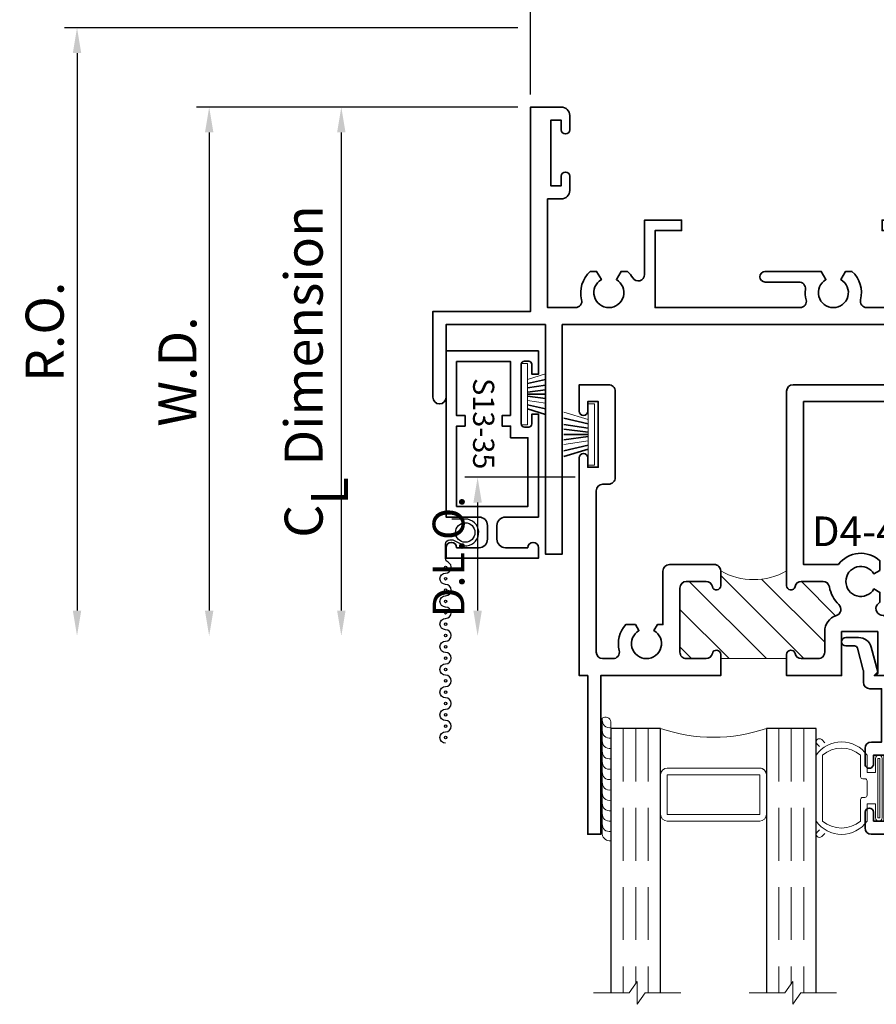
# Model space of a CAD drawing. Extents: x -0.7 to 32.1, y -0.7 to 20.7.
# Drawn here: x 6.3 to 10.4, y 12.8 to 17.4 of the extents above; entities that cross this region are included whole.
import ezdxf
from ezdxf.enums import TextEntityAlignment as Align

# ---------------------------------------------------------------- set-up
doc = ezdxf.new("R2010")
doc.units = 0
doc.header["$MEASUREMENT"] = 0
doc.linetypes.add('HIDDEN', pattern=[0.375, 0.25, -0.125])
doc.layers.get('0').update_dxf_attribs({"lineweight": 35})
doc.layers.get('Defpoints').update_dxf_attribs({"color": 253})
doc.layers.add('Dimension', color=22, linetype='Continuous', lineweight=25)
doc.layers.add('Screen', color=13, linetype='Continuous', lineweight=35)
doc.styles.get("Standard").update_dxf_attribs({"font": 'arial.ttf'})
doc.dimstyles.get("Standard").update_dxf_attribs({"dimscale": 2, "dimtxt": 0.09, "dimasz": 0.06, "dimexe": 0.03, "dimexo": 0.03, "dimgap": 0.03, "dimtad": 1, "dimdec": 4, "dimzin": 0, "dimdsep": 46, "dimlunit": 5, "dimtxsty": 'Standard', "dimcen": 0.03, "dimclrd": 256, "dimclre": 256, "dimclrt": 256, "dimadec": 0, "dimazin": 0, "dimtfac": 1, "dimtdec": 4, "dimtofl": 0, "dimtmove": 0, "dimatfit": 2, "dimfxl": 1, "dimfrac": 2, "dimtolj": 1, "dimtzin": 0, "dimlwd": 25, "dimlwe": 25, "dimarcsym": 0})

# ---------------------------------------------------------------- blocks, each defined once
blk = doc.blocks.new('*D1615')
at = {"layer": 'Defpoints', "color": 0, "transparency": 16777216}
for p in [(8.762301493495492, 17.39025887290141), (6.616989594331727, 14.51525887290174), (9.059681270351216, 14.51525887290174)]:
    blk.add_point(p, dxfattribs=at)
at = {"layer": 'Dimension', "lineweight": 25, "transparency": 16777216}
for p, q in [((8.702301493495492, 17.39025887290141), (6.556989594331727, 17.39025887290141)), ((6.616989594331727, 17.2702588729014), (6.616989594331727, 14.63525887290174))]:
    blk.add_line(p, q, dxfattribs=at)
at = {"layer": 'Dimension', "transparency": 16777216}
for points in [[(6.596989594331728, 17.2702588729014), (6.636989594331727, 17.2702588729014), (6.616989594331727, 17.39025887290141)], [(6.596989594331728, 14.63525887290174), (6.636989594331727, 14.63525887290174), (6.616989594331727, 14.51525887290174)]]:
    blk.add_solid(points, dxfattribs=at)
at = {"layer": 'Dimension', "transparency": 16777216, "insert": (6.463858625709629, 15.95275887290157), "char_height": 0.18, "attachment_point": 5, "rotation": 90}
blk.add_mtext('\\A1;R.O.', dxfattribs=at)
blk = doc.blocks.new('*D1616')
at = {"layer": 'Defpoints', "color": 0, "transparency": 16777216}
for p in [(8.762301493033199, 17.0152588729014), (7.241989594331727, 14.51525887290174), (9.059681270351216, 14.51525887290174)]:
    blk.add_point(p, dxfattribs=at)
at = {"layer": 'Dimension', "lineweight": 25, "transparency": 16777216}
for p, q in [((8.702301493033199, 17.0152588729014), (7.181989594331727, 17.0152588729014)), ((7.241989594331727, 16.8952588729014), (7.241989594331727, 14.63525887290174))]:
    blk.add_line(p, q, dxfattribs=at)
at = {"layer": 'Dimension', "transparency": 16777216}
for points in [[(7.221989594331728, 16.8952588729014), (7.261989594331727, 16.8952588729014), (7.241989594331727, 17.0152588729014)], [(7.221989594331728, 14.63525887290174), (7.261989594331727, 14.63525887290174), (7.241989594331727, 14.51525887290174)]]:
    blk.add_solid(points, dxfattribs=at)
at = {"layer": 'Dimension', "transparency": 16777216, "insert": (7.091989594331729, 15.76525887290156), "char_height": 0.18, "attachment_point": 5, "rotation": 90}
blk.add_mtext('\\A1;W.D.', dxfattribs=at)
blk = doc.blocks.new('*D1620')
at = {"layer": 'Defpoints', "color": 0, "transparency": 16777216}
for p in [(12.76230149349549, 17.76927709236468), (8.762301493495489, 17.0152588729014), (12.76230149349549, 17.01525887297708)]:
    blk.add_point(p, dxfattribs=at)
at = {"layer": 'Dimension', "lineweight": 25, "transparency": 16777216}
for p, q in [((8.762301493495489, 17.0752588729014), (8.762301493495489, 17.82927709236468)), ((12.76230149349549, 17.07525887297708), (12.76230149349549, 17.82927709236468)), ((8.882301493495488, 17.76927709236468), (12.64230149349549, 17.76927709236468))]:
    blk.add_line(p, q, dxfattribs=at)
at = {"layer": 'Dimension', "transparency": 16777216}
for points in [[(8.882301493495488, 17.78927709236468), (8.882301493495488, 17.74927709236468), (8.762301493495489, 17.76927709236468)], [(12.64230149349549, 17.78927709236468), (12.64230149349549, 17.74927709236468), (12.76230149349549, 17.76927709236468)]]:
    blk.add_solid(points, dxfattribs=at)
at = {"layer": 'Dimension', "transparency": 16777216, "insert": (10.76230149349549, 17.91927709236468), "char_height": 0.18, "attachment_point": 5}
blk.add_mtext('\\A1;4', dxfattribs=at)
blk = doc.blocks.new('*D1623')
at = {"layer": 'Defpoints', "color": 0, "transparency": 16777216}
for p in [(9.032301493495495, 15.26525887290141), (8.511617048812369, 14.51525887290174), (9.059681270351216, 14.51525887290174)]:
    blk.add_point(p, dxfattribs=at)
at = {"layer": 'Dimension', "lineweight": 25, "transparency": 16777216}
for p, q in [((8.972301493495495, 15.26525887290141), (8.451617048812368, 15.26525887290141)), ((8.511617048812369, 15.14525887290141), (8.511617048812369, 14.63525887290174))]:
    blk.add_line(p, q, dxfattribs=at)
at = {"layer": 'Dimension', "transparency": 16777216}
for points in [[(8.491617048812369, 15.14525887290141), (8.531617048812368, 15.14525887290141), (8.511617048812369, 15.26525887290141)], [(8.491617048812369, 14.63525887290174), (8.531617048812368, 14.63525887290174), (8.511617048812369, 14.51525887290174)]]:
    blk.add_solid(points, dxfattribs=at)
at = {"layer": 'Dimension', "transparency": 16777216, "insert": (8.374007908293954, 14.89025887290157), "char_height": 0.15, "attachment_point": 5, "rotation": 90}
blk.add_mtext('\\A1;D.L.O.', dxfattribs=at)
blk = doc.blocks.new('*D1624')
at = {"layer": 'Defpoints', "color": 0, "transparency": 16777216}
for p in [(8.762301493495492, 17.01525887290141), (7.866989594331734, 14.51525887290174), (9.059681270351216, 14.51525887290174)]:
    blk.add_point(p, dxfattribs=at)
at = {"layer": 'Dimension', "lineweight": 25, "transparency": 16777216}
for p, q in [((8.702301493495492, 17.01525887290141), (7.806989594331734, 17.01525887290141)), ((7.866989594331734, 16.8952588729014), (7.866989594331734, 14.63525887290174))]:
    blk.add_line(p, q, dxfattribs=at)
at = {"layer": 'Dimension', "transparency": 16777216}
for points in [[(7.846989594331735, 16.8952588729014), (7.886989594331734, 16.8952588729014), (7.866989594331734, 17.01525887290141)], [(7.846989594331735, 14.63525887290174), (7.886989594331734, 14.63525887290174), (7.866989594331734, 14.51525887290174)]]:
    blk.add_solid(points, dxfattribs=at)
at = {"layer": 'Dimension', "transparency": 16777216, "insert": (7.688788405791492, 15.76525887290157), "char_height": 0.18, "attachment_point": 5, "rotation": 90}
blk.add_mtext('\\A1;C{\\H0.97222x;\\S^ L;} Dimension', dxfattribs=at)
blk = doc.blocks.new('*U671')
at = {"lineweight": 9}
for p, q in [((-0.2144213133530441, 0.2807081099174435), (-0.2291066017177983, 0.2953933982821978)), ((-0.2078933982822018, 0.3166066017177942), (-0.1969782485798604, 0.3056914520154528)), ((-0.1562499999999999, 0.2909999999999959), (0.15625, 0.2909999999999959)), ((-0.1559999999999999, 0.3209999999999959), (0.1560000000000001, 0.3209999999999958)), ((0.1969782485798605, 0.3056914520154527), (0.207893398282202, 0.3166066017177941)), ((0.2291066017177985, 0.2953933982821977), (0.2144213133530442, 0.2807081099174434)), ((-0.05399999999999995, 0.1110000000000031), (-0.15625, 0.1110000000000031)), ((-0.04399999999999994, 0.09100000000000306), (-0.04399999999999994, 0.1010000000000031)), ((0.04400000000000003, 0.1010000000000031), (0.04400000000000003, 0.09100000000000306)), ((0.15625, 0.1110000000000031), (0.05400000000000003, 0.1110000000000031)), ((-0.07399999999999997, 0.08100000000000308), (-0.156, 0.08100000000000308)), ((-0.07399999999999998, 0.04096380127157618), (-0.07399999999999997, 0.08100000000000308)), ((0.03400000000000001, 0.08100000000000307), (-0.03399999999999994, 0.08100000000000307)), ((0.156, 0.08100000000000306), (0.07400000000000002, 0.08100000000000306)), ((0.07400000000000002, 0.08100000000000306), (0.07400000000000001, 0.04096380127157614)), ((-0.1405, 0.04096380127157621), (-0.07399999999999998, 0.04096380127157618)), ((0.1405, 0.009963801271576127), (-0.1405, 0.00996380127157619)), ((0.07400000000000001, 0.04096380127157614), (0.1405, 0.04096380127157619))]:
    blk.add_line(p, q, dxfattribs=at)
blk.add_lwpolyline([(0.1405, 0.03046380127157617), (-0.1405, 0.03046380127157621), (-0.1405, 0.0204638012715762), (0.1405, 0.02046380127157616)], close=True, dxfattribs=at)
for centre, radius, start, end in [((-0.2185, 0.3059999999999959), 0.01500000000000003, 44.99999999999999, 224.9999999999997), ((-0.07205000000000698, 0.2009999999999995), 0.146449999999993, 124.9759947522956, 235.0240052477043), ((-0.04788461538462527, 0.2009999999999995), 0.1408653846153747, 140.2895712613564, 219.7104287386436), ((0.07205000000000718, 0.2009999999999995), 0.146449999999993, 304.9759947522956, 55.02400524770433), ((0.04788461538462553, 0.2009999999999994), 0.1408653846153745, 320.2895712613564, 39.71042873864361), ((0.2185000000000002, 0.3059999999999959), 0.01500000000000003, 315.0000000000003, 135), ((-0.05399999999999994, 0.1010000000000031), 0.01, 0, 90.00000000000001), ((0.05400000000000003, 0.1010000000000031), 0.009999999999999995, 89.99999999999993, 180), ((-0.03399999999999994, 0.09100000000000308), 0.01000000000000001, 180.0000000000001, 270), ((0.03400000000000002, 0.09100000000000308), 0.01, 269.9999999999999, 359.9999999999999), ((-0.1405, 0.0254638012715762), 0.01550000000000001, 89.99999999999999, 270), ((0.1405, 0.02546380127157616), 0.01550000000000003, 270, 89.99999999999999)]:
    blk.add_arc(centre, radius, start, end, dxfattribs=at)
blk = doc.blocks.new('Glass Block')
at = {"linetype": 'HIDDEN', "lineweight": 9}
for p, q in [((0, 0.177), (1.25, 0.1770000000000002)), ((0, 0.118), (1.205910484647801, 0.1179999999999998)), ((0, 0.059), (1.25, 0.05899999999999977))]:
    blk.add_line(p, q, dxfattribs=at)
at = {"lineweight": 9}
blk.add_lwpolyline([(1.25, 0.3316202231442718), (1.25, 0.1630830381744548), (1.304018615774532, 0.1249999999999998), (1.195981384225468, 0.1249999999999998), (1.25, 0.08691696182554476), (1.25, -0.08162022314427222)], dxfattribs=at)
at = {"lineweight": 25}
blk.add_lwpolyline([(1.25, 0.236), (0, 0.236), (0, 0), (1.25, -2.220446049250313e-16)], dxfattribs=at)
blk = doc.blocks.new('D4-9')
at = {"lineweight": 35}
blk.add_lwpolyline([(0.3140000000000123, -0.02000000000001004, 0.414213562372982), (0.3440000000000081, -0.05000000000000494), (0.4179999999999973, -0.05000000000001473, 1.000000000000089), (0.4179999999999973, -0.01000000000000848), (0.3760000000000064, -0.01000000000000491), (0.3759999999999993, 0.03999999999999224), (0.6880000000000023, 0.03999999999999217), (0.6880000000000023, -0.01000000000000499), (0.6460000000000042, -0.01000000000000498, 0.9999999999999999), (0.6460000000000042, -0.05000000000001124), (0.7199999999999916, -0.05000000000001025, 0.414213562373025), (0.7499999999999928, -0.02000000000001723), (0.7500000000000177, 0.08499999999998942, 0.414213562373147), (0.7450000000000186, 0.0899999999999902), (0.03100000000001125, 0.08999999999998867, 0.4142135623730446), (1.131039706336878e-14, 0.05899999999999398), (0, -0.006999999999999999), (-0.01699999999998861, 0.009999999999988622), (-0.1340467807963449, -0.02136259039105764, 0.3394542588633759), (-0.1799999999999886, -0.08124999162097987), (-0.1799999999999886, -0.1410000000000114, 0.9999999999999999), (-0.1399999999999886, -0.1410000000000114), (-0.1399999999999887, -0.1005099048196958, -0.3394542588633759), (-0.1288822856765265, -0.08602101742535975), (-0.02621392317808027, -0.05851111260567537, -0.06554346281523815), (-0.02233163750154246, -0.0580000000000114), (0.03099999999999558, -0.05800000000001141, 0.4142135623730474), (0.0619999999999956, -0.02700000000001646), (0.06200000000000455, 0.02799999999999364), (0.3140000000000017, 0.0279999999999918)], format="xyb", close=True, dxfattribs=at)
at = {"oblique": 10, "flags": 8}
blk.add_attdef('ID', text='', height=0.1, dxfattribs=at).set_placement((0.2988213286391657, 0.1737000519402742), align=Align.MIDDLE_CENTER)
blk = doc.blocks.new('hotmelt-040')
at = {"lineweight": 9}
blk.add_lwpolyline([(-6.418476861114186e-17, 0), (-0.5480692249973502, 0, -0.609010726632542), (-0.5312500000000001, 0.03999999999999998), (-0.5312500000000001, 0.03999999999999998), (0.03124999999999992, 0.03999999999999998, -0.3978520887558798), (-6.418476861114186e-17, 0, -0.5999999999999985)], format="xyb", dxfattribs=at)
for centre in [(-0.5373898500273669, 0.03381700792757991), (-0.4882967620926878, 0.03381700792757986), (-0.4392036741580087, 0.0338170079275798), (-0.3901105862233295, 0.0338170079275798), (-0.3410174982886504, 0.0338170079275798), (-0.2919244103539713, 0.03381700792757975), (-0.2428313224192921, 0.03381700792757969), (-0.1937382344846129, 0.03381700792757969), (-0.1446451465499338, 0.03381700792757969), (-0.09555205861525458, 0.03381700792757963), (-0.04645897068057614, 0.03381700792757963)]:
    blk.add_arc(centre, 0.03391944278555224, 265.546037907434, 10.50285968113889, dxfattribs=at)
blk = doc.blocks.new('D4-21')
at = {"linetype": 'HIDDEN', "lineweight": 9}
h = blk.add_hatch(dxfattribs=at)
h.set_pattern_fill('ANSI31', color=256, style=0)
h.set_pattern_definition([(45.00000000000001, (-0.4619999999999997, -2.113102498735863), (-0.08838834764831843, 0.08838834764831845), [])])
edge = h.paths.add_edge_path()
edge.add_arc((2.20772167600803, -1.235822892383949), 0.267235213497882, 52.06747254530001, 125.84949674539811, ccw=False)
edge.add_line((2.372000000000002, -1.025045067175397), (2.372000000000003, -0.9479999999999933))
edge.add_line((2.372000000000003, -0.9479999999999933), (2.372000000000003, -0.9279999999999937))
edge.add_arc((2.391999999999992, -0.9279999999999973), 0.01999999999998892, 12.455792625910988, 179.9999999999898, ccw=False)
edge.add_arc((2.441799598391935, -0.9169999999999943), 0.03099999999999919, 192.4557926259121, 270)
edge.add_line((2.441799598391935, -0.9479999999999933), (2.533999999999999, -0.9480000000000004))
edge.add_arc((2.533999999999999, -0.916999999999998), 0.03100000000000236, 270, 359.9999999999934)
edge.add_line((2.565000000000001, -0.9170000000000016), (2.565000000000001, -0.6039999999999992))
edge.add_arc((2.534000000000002, -0.6040000000000001), 0.03099999999999969, 1.641576609787638e-12, 90.0000000000049)
edge.add_line((2.533999999999999, -0.5730000000000004), (2.441799598391935, -0.5729999999999933))
edge.add_arc((2.441799598391949, -0.6039999999999816), 0.03099999999998826, 90.00000000002626, 167.5442073741174)
edge.add_arc((2.392000000000003, -0.5929999999999931), 0.01999999999999989, 179.9999999999994, 347.54420737408594, ccw=False)
edge.add_line((2.372000000000003, -0.5929999999999929), (2.372000000000003, -0.5729999999999933))
edge.add_line((2.372000000000003, -0.5729999999999933), (2.060000000000001, -0.5729999999999933))
edge.add_line((2.060000000000001, -0.5729999999999933), (2.060000000000003, -0.5929999999999929))
edge.add_arc((2.040000000000002, -0.5929999999999929), 0.02000000000000091, -167.54420737408577, 0, ccw=False)
edge.add_arc((1.990200401608056, -0.6039999999999816), 0.03099999999998818, 12.45579262588272, 89.9999999999725)
edge.add_line((1.990200401608071, -0.5729999999999933), (1.898000000000005, -0.5730000000000004))
edge.add_arc((1.898000000000003, -0.6039999999999992), 0.03099999999999881, 89.9999999999967, 180)
edge.add_line((1.867000000000004, -0.6039999999999992), (1.867000000000004, -0.9170000000000016))
edge.add_arc((1.898000000000005, -0.9169999999999985), 0.03100000000000191, 180.0000000000058, 269.9999999999992)
edge.add_line((1.898000000000005, -0.9480000000000004), (1.990200401608071, -0.9479999999999933))
edge.add_arc((1.990200401608071, -0.9169999999999943), 0.03099999999999903, 269.9999999999996, 347.5442073740879)
edge.add_arc((2.040000000000013, -0.9279999999999973), 0.01999999999998919, 1.0174971976084635e-11, 167.5442073740889, ccw=False)
edge.add_line((2.060000000000002, -0.9279999999999937), (2.060000000000002, -0.9480000000000004))
edge.add_line((2.060000000000002, -0.9480000000000004), (2.060000000000003, -0.9979999999999976))
edge.add_arc((2.030000000000005, -0.9979999999999971), 0.02999999999999803, 298.5404819351554, 359.99999999999915, ccw=False)
at = {"lineweight": 35}
for points in [[(1.787000000000005, -0.492999999999995), (1.787000000000005, -0.534000000000006), (1.662000000000005, -0.534000000000006), (1.662000000000005, -0.5840000000000067), (1.787000000000005, -0.5840000000000067), (1.787000000000008, -0.9180000000000028, -0.4142135623731125), (1.757000000000008, -0.9480000000000004), (1.589759310343413, -0.9480000000000004, -0.4908058057448188), (1.560723854451923, -0.9104539877300475, 0.2835453655848696), (1.519686943155724, -0.777000000000001), (1.489735026918974, -0.777000000000001), (1.467500000000006, -0.815512196331305, -3.732050807568941), (1.396499999999399, -0.815512196330257), (1.374264973081043, -0.777000000000001), (1.108999999998795, -0.7769999999999015, 0.9999999999993958), (1.108999999998765, -0.8269999999999023), (1.269104327865945, -0.8269999999999307, -0.4486463772739899), (1.299895582964424, -0.8615914634145909, 0.092860296165749), (1.303276145548011, -0.9104539877300688, -0.4908058057448403), (1.274240689656602, -0.9480000000000004), (0.5890000000000057, -0.948000000000004), (0.5890000000000031, -0.5840000000000067), (0.7140000000000031, -0.5840000000000032), (0.7140000000000031, -0.534000000000006), (0.5390000000000024, -0.534000000000006), (0.5390000000000033, -0.7918648133849118, -0.7570709610509023), (0.4834171779141467, -0.8075338661361364, 0.07548302235849418), (0.4576869431558093, -0.7770000000000046), (0.427735026918973, -0.777000000000001), (0.4055000000000053, -0.815512196331305, -3.732050807568941), (0.3344999999993989, -0.815512196330257), (0.3122649730810441, -0.777000000000001), (0.28231305684423, -0.7770000000000223, 0.2835453655848079), (0.2412761455481442, -0.9104539877300617, -0.4908058057449136), (0.2122406896567357, -0.9480000000000004), (0.08000000000000718, -0.9480000000000004), (0.08000000000000362, -0.4340000000000082), (0.1450000000000058, -0.4340000000000046, 0.414213562373069), (0.1850000000000014, -0.3940000000000055), (0.1850000000000049, -0.3270000000000053, 1), (0.1450000000000022, -0.3270000000000053), (0.145000000000004, -0.3720000000000034), (0.0950000000000033, -0.3720000000000034), (0.09500000000000153, -0.06200000000000472), (0.145000000000004, -0.06200000000000827), (0.145000000000004, -0.10700000000001, 1), (0.1850000000000049, -0.10700000000001), (0.1850000000000014, -0.04000000000000981, 0.414213562373069), (0.1450000000000058, -1.06581410364015e-14), (0, 0), (7.105427357601002e-15, -0.9660000000000011), (-0.4619999999999997, -0.9659999999999975), (-0.4619999999999997, -1.371999999999996, 1), (-0.3999999999999995, -1.371999999999996), (-0.3999999999999995, -1.027999999999999), (0.07000000000000028, -1.027999999999999), (0.07000000000000028, -2.113102498735863), (0.1500000000000004, -2.113102498735863), (0.1500000000000004, -1.027999999999999), (2.030000000000003, -1.027999999999995, 0.4142135623731125), (2.060000000000003, -0.9979999999999976), (2.060000000000002, -0.9480000000000004), (2.060000000000002, -0.9279999999999937, 0.8968093552224441), (2.020470745728669, -0.9236862745098016, -0.3518819824682268), (1.990200401608071, -0.9479999999999933), (1.898000000000005, -0.9480000000000004, -0.4142135623730615), (1.867000000000004, -0.9170000000000016), (1.867000000000004, -0.6039999999999992, -0.4142135623731117), (1.898000000000005, -0.5730000000000004), (1.990200401608071, -0.5729999999999933, -0.3518819824682333), (2.020470745728647, -0.5973137254901921, 0.8968093552225019), (2.060000000000003, -0.5929999999999929), (2.060000000000001, -0.5729999999999933), (2.060000000000001, -0.492999999999995)], [(2.441799598391935, -0.5729999999999933, 0.3518819824682414), (2.411529254271358, -0.5973137254901921, -0.8968093552225025), (2.372000000000003, -0.5929999999999929), (2.372000000000003, -0.5729999999999933), (2.372000000000003, -0.492999999999995), (2.645, -0.492999999999995), (2.645, -0.9480000000000004), (3.342240689656638, -0.9480000000000004, 0.4908058057448505), (3.371276145548048, -0.9104539877300617, -0.2835453655850259), (3.412313056844312, -0.7769999999999406), (3.442264973081031, -0.777000000000001), (3.464499999999386, -0.815512196330257, 3.732050807568981), (3.535499999999992, -0.815512196331305), (3.557735026918959, -0.777000000000001), (3.587686943155674, -0.7769999999999406, -0.2835453655850254), (3.628723854451941, -0.9104539877300617, 0.4908058057448366), (3.657759310343348, -0.9480000000000004), (3.919999999999995, -0.9480000000000004), (3.919999999999998, -0.4340000000000082), (3.854999999999997, -0.4340000000000046, -0.414213562373069), (3.815000000000001, -0.3940000000000055), (3.814999999999998, -0.3270000000000053, -1), (3.855, -0.3270000000000053), (3.855, -0.3720000000000034), (3.905000000000001, -0.3720000000000034), (3.905000000000001, -0.06200000000000472), (3.855, -0.06200000000000827), (3.855, -0.10700000000001, -1), (3.814999999999998, -0.10700000000001), (3.815000000000001, -0.04000000000000981, -0.414213562373069), (3.854999999999997, -1.06581410364015e-14), (4, 0), (3.999999999999993, -1.09), (3.937999999999992, -1.09), (3.937999999999992, -1.027999999999995), (2.452000000000002, -1.027999999999999), (2.452000000000002, -1.090000000000003, -0.414213562373088), (2.121999999999999, -1.419999999999995), (2.039999999999999, -1.419999999999995), (2.04, -1.951102498735864, 0.4142135623730992), (2.101999999999999, -2.013102498735861), (2.166766522345271, -2.013102498735861), (2.260067792534554, -1.988102498735845), (2.244507148573295, -2.030855016651575, -0.3152987888789685), (2.127045570975057, -2.113102498735863), (1.959999999999995, -2.113102498735863), (1.959999999999999, -1.339999999999996), (2.121999999999999, -1.339999999999996, 0.4142135623730971), (2.372, -1.089999999999996), (2.372000000000003, -0.9479999999999933), (2.372000000000003, -0.9279999999999937, -0.8968093552224441), (2.411529254271336, -0.9236862745098016, 0.3518819824682269), (2.441799598391935, -0.9479999999999933), (2.533999999999999, -0.9480000000000004, 0.4142135623730615), (2.565000000000001, -0.9170000000000016), (2.565000000000001, -0.6039999999999992, 0.4142135623731117), (2.533999999999999, -0.5730000000000004)]]:
    blk.add_lwpolyline(points, format="xyb", close=True, dxfattribs=at)
at = {"linetype": 'Continuous', "lineweight": 9}
blk.add_lwpolyline([(2.051213203435599, -1.019213203435594, -0.3335380774362769), (2.372000000000002, -1.025045067175397), (2.372000000000003, -0.9479999999999933), (2.372000000000003, -0.9279999999999937, -0.8968093552224441), (2.411529254271336, -0.9236862745098016, 0.3518819824682269), (2.441799598391935, -0.9479999999999933), (2.533999999999999, -0.9480000000000004, 0.4142135623730615), (2.565000000000001, -0.9170000000000016), (2.565000000000001, -0.6039999999999992, 0.4142135623731117), (2.533999999999999, -0.5730000000000004), (2.441799598391935, -0.5729999999999933, 0.3518819824682415), (2.411529254271358, -0.5973137254901921, -0.8968093552225025), (2.372000000000003, -0.5929999999999929), (2.372000000000003, -0.5729999999999933), (2.060000000000001, -0.5729999999999933), (2.060000000000003, -0.5929999999999929, -0.8968093552225019), (2.020470745728647, -0.5973137254901921, 0.3518819824682333), (1.990200401608071, -0.5729999999999933), (1.898000000000005, -0.5730000000000004, 0.4142135623731117), (1.867000000000004, -0.6039999999999992), (1.867000000000004, -0.9170000000000016, 0.4142135623730615), (1.898000000000005, -0.9480000000000004), (1.990200401608071, -0.9479999999999933, 0.3518819824682268), (2.020470745728669, -0.9236862745098016, -0.8968093552224441), (2.060000000000002, -0.9279999999999937), (2.060000000000002, -0.9480000000000004), (2.060000000000003, -0.9979999999999976, -0.2747865278632541), (2.04433338689711, -1.024354392803812)], format="xyb", dxfattribs=at)
at = {"oblique": 10, "flags": 8}
blk.add_attdef('ID', text='', height=0.14, dxfattribs=at).set_placement((2.203738123559127, -0.3875587527335513), align=Align.MIDDLE_CENTER)
blk = doc.blocks.new('D4-4')
at = {"linetype": 'HIDDEN', "lineweight": 9}
h = blk.add_hatch(dxfattribs=at)
h.set_pattern_fill('ANSI31', color=256, style=0)
h.set_pattern_definition([(45.00000000000001, (1.688236858358913, 0.03045820237277219), (-0.08838834764831843, 0.08838834764831845), [])])
edge = h.paths.add_edge_path()
edge.add_line((-0.8990000000000018, 0.006676314731389077), (-0.8990000000000018, -0.0133236852686105))
edge.add_arc((-0.8790000000000097, -0.01332368526861051), 0.01999999999999214, 179.9999999999999, 347.5442073740908)
edge.add_arc((-0.8292004016080676, -0.02432368526860504), 0.03099999999999411, 90.0000000000316, 167.5442073741019, ccw=False)
edge.add_line((-0.8292004016080847, 0.006676314731389077), (-0.7500000000000098, 0.00667631473143171))
edge.add_arc((-0.7499999999999982, -0.02432368526856799), 0.0309999999999997, 1.5916157281026244e-12, 90.00000000002137, ccw=False)
edge.add_line((-0.7189999999999985, -0.0243236852685671), (-0.7189999999999985, -0.1213236852686181))
edge.add_arc((-0.6389999999999986, -0.1213236852686184), 0.07999999999999996, 179.9999999999999, 251.7597457098609)
edge.add_arc((-0.673743251208822, -0.2267461994458134), 0.03100000000000132, -46.298845019337705, 71.75974570986028, ccw=False)
edge.add_arc((-0.5479999999999837, -0.3583236852685621), 0.1510000000000114, 133.7011549806614, 170.1930126670951)
edge.add_arc((-0.7273404583466828, -0.327323685268555), 0.03100000000000107, 270.00000000001745, 350.19301266709647, ccw=False)
edge.add_line((-0.7273404583466734, -0.3583236852685561), (-0.8292004016079897, -0.3583236852685809))
edge.add_arc((-0.8292004016079971, -0.3273236852685808), 0.03100000000000014, 192.4557926259003, 270.00000000001376, ccw=False)
edge.add_arc((-0.8789999999999613, -0.3383236852685796), 0.02000000000000855, 12.45579262590405, 180.0000000000051)
edge.add_line((-0.8989999999999698, -0.3383236852685814), (-0.8989999999999698, -0.4083236852685585))
edge.add_arc((-1.054999999999964, -0.6837661530110059), 0.3165510275390797, 60.47445581225453, 119.5255441877474)
edge.add_line((-1.210999999999967, -0.4083236852685639), (-1.210999999999972, -0.3383236852685565))
edge.add_arc((-1.230999999999971, -0.3383236852685554), 0.01999999999999935, 359.9999999999968, 527.5442073740882)
edge.add_arc((-1.280799598391924, -0.3273236852685588), 0.03099999999999728, 269.99999999999676, 347.544207374104, ccw=False)
edge.add_line((-1.280799598391925, -0.3583236852685561), (-1.372999999999972, -0.3583236852685312))
edge.add_arc((-1.372999999999962, -0.3273236852685302), 0.03100000000000103, 180.0000000000041, 269.9999999999827, ccw=False)
edge.add_line((-1.403999999999963, -0.3273236852685324), (-1.403999999999994, -0.02432368526860618))
edge.add_arc((-1.372999999999994, -0.02432368526860373), 0.03099999999999992, 89.99999999999392, 180.0000000000045, ccw=False)
edge.add_line((-1.372999999999991, 0.006676314731396182), (-1.280799598391941, 0.006676314731389077))
edge.add_arc((-1.280799598391944, -0.02432368526861126), 0.03100000000000033, 12.455792625907293, 89.99999999999511, ccw=False)
edge.add_arc((-1.230999999999995, -0.01332368526861094), 0.019999999999993, 192.4557926259073, 360.0000000000013)
edge.add_line((-1.211000000000003, -0.0133236852686105), (-1.211000000000001, 0.006676314731389077))
edge.add_line((-1.211000000000001, 0.006676314731389077), (-0.8990000000000018, 0.006676314731389077))
at = {"lineweight": 35}
for points in [[(-1.211000000000001, 0.006676314731389077), (-1.211000000000002, 0.08667631473139448), (-1.778, 0.08667631473138737), (-1.778, 0.8366763147313874), (-1.839999999999999, 0.8366763147313874), (-1.839999999999999, 0.08667631473138737), (-1.879999999999999, 0.08667631473138737), (-1.880000000000002, -0.9433236852686244, 1), (-1.840000000000005, -0.9433236852686244), (-1.840000000000007, -0.8983236852686263), (-1.790000000000006, -0.8983236852686263), (-1.790000000000004, -1.208323685268625), (-1.840000000000007, -1.208323685268621), (-1.840000000000006, -1.16332368526862, 1), (-1.880000000000007, -1.16332368526862), (-1.880000000000001, -1.28832368526862), (-1.741000000000006, -1.288323685268627, 0.4142135623731137), (-1.710000000000004, -1.257323685268628), (-1.710000000000006, -0.8493236852686268, 0.4142135623730951), (-1.741000000000006, -0.818323685268628), (-1.769000000000003, -0.818323685268628, -0.4142135623730951), (-1.800000000000004, -0.7873236852686292), (-1.799999999999998, -0.02432368526860618, -0.4142135623730951), (-1.768999999999998, 0.00667631473139263), (-1.721047162816481, 0.00667631473139263, -0.4883645912307032), (-1.690983369845061, -0.03188466087838027, 0.2525869429110333), (-1.659923439482069, -0.1543236852686087), (-1.613961524227068, -0.1543236852686016), (-1.597499999999999, -0.1258114889373028, -3.732050807568842), (-1.526499999999392, -0.1258114889383544), (-1.510038475772939, -0.1543236852686016), (-1.483999999999983, -0.1543236852686016), (-1.483999999999958, -0.4073236852685094, 0.414213562372982), (-1.452999999999966, -0.4383236852685046), (-1.240999999999975, -0.4383236852685686, 0.4142135623732077), (-1.210999999999966, -0.4083236852685639), (-1.210999999999972, -0.3383236852685565, 0.8968093552225445), (-1.250529254271325, -0.3340099597783572, -0.3518819824683194), (-1.280799598391925, -0.3583236852685561), (-1.372999999999972, -0.3583236852685312, -0.414213562372986), (-1.403999999999963, -0.3273236852685324), (-1.403999999999994, -0.02432368526860618, -0.4142135623731495), (-1.372999999999991, 0.006676314731396182), (-1.280799598391941, 0.006676314731389077, -0.351881982468225), (-1.250529254271343, -0.0176374107588062, 0.8968093552225633), (-1.211000000000003, -0.0133236852686105)], [(-0.7500000000000095, 0.00667631473143171), (-0.8292004016080845, 0.006676314731389077, 0.3518819824681384), (-0.8594707457286626, -0.0176374107588062, -0.8968093552225395), (-0.8990000000000016, -0.0133236852686105), (-0.8990000000000016, 0.006676314731389077), (-0.8990000000000025, 0.08667631473139803), (-0.6389999999999991, 0.08667631473140158), (-0.6389999999999991, -0.1213236852686181), (-0.4679999999999989, -0.1213236852686181), (-0.4679999999999989, 0.07667631473138226), (-0.4779999999999986, 0.08667631473138027), (0.8619999999999988, 0.08667631473138337, -1), (0.8619999999999988, 0.006676314731377975), (0.3108840762315279, 0.00667631473138508), (0.3108840762315244, -0.1082355858954798, -0.4142135623730951), (0.2798840762315256, -0.1392355858954821), (0.2488204534285754, -0.1392355858954821), (0.2245603607401461, -0.1327351136513086, 3.732050807568889), (0.1715273521511533, -0.1857681222403023), (0.1771759700525517, -0.2068490512408636, -0.4903143948258784), (0.1532557995520416, -0.2383184878933746, -0.4168870237167904), (0.0271159237684766, -0.1133236852686443), (0.0271159237684766, 0.006676314731427713), (-0.2300000000000011, 0.006676314731427713), (-0.229999999999994, -0.9433236852686246, -1), (-0.2699999999999931, -0.9433236852686246), (-0.2699999999999914, -0.8983236852686265), (-0.3199999999999921, -0.8983236852686265), (-0.3199999999999938, -1.208323685268625), (-0.2699999999999914, -1.208323685268622), (-0.2699999999999914, -1.16332368526862, -1), (-0.2299999999999904, -1.16332368526862), (-0.2299999999999975, -1.28832368526862), (-0.8679999999999637, -1.28832368526862, -0.414213562373093), (-0.8989999999999634, -1.257323685268621), (-0.8989999999999696, -0.3383236852685814, -0.896809355222618), (-0.8594707457285977, -0.3340099597783821, 0.35188198246835), (-0.8292004016079895, -0.3583236852685809), (-0.7273404583466732, -0.3583236852685561, 0.3649242703510602), (-0.6967934571997183, -0.3326039050487752, -0.1605851629060754), (-0.6523254446842397, -0.2491577492288082, 0.5661103106581645), (-0.6640401810514021, -0.1973038756665959, -0.3237611106142481), (-0.7189999999999983, -0.1213236852686181), (-0.7189999999999983, -0.0243236852685671, 0.4142135623731957)], [(-0.4651025615482955, -0.2543188070264728, -0.01758140261344442), (-0.4579999999999813, -0.2604002457864718), (-0.4579999999999831, -0.3063621610415028), (-0.4865121963312731, -0.3228236852685606, 3.732050807568882), (-0.4865121963312837, -0.3938236852685693), (-0.457999999999992, -0.4102852094956271), (-0.457999999999976, -0.4562471247506332, -0.4431807045583632), (-0.6542497058819385, -0.438323685268533), (-0.8189999999999624, -0.4383236852685792), (-0.8189999999999642, -1.208323685268618), (-0.3999999999999992, -1.208323685268618), (-0.3999999999999913, -0.849323685268627, -0.4142135623730909), (-0.3689999999999916, -0.8183236852686282), (-0.341, -0.8183236852686282, 0.4142135623730992), (-0.3100000000000003, -0.7873236852686294), (-0.3100000000000038, -0.1523236852686205, 0.4142135623730951), (-0.3410000000000035, -0.1213236852686181), (-0.3614166992442109, -0.1213236852686181, 0.3335418654483204), (-0.3911832066624947, -0.1436660276109594, -0.278432048444528), (-0.4519860196107615, -0.1997045020039154, 0.6364331384208451)]]:
    blk.add_lwpolyline(points, format="xyb", close=True, dxfattribs=at)
at = {"linetype": 'Continuous', "lineweight": 9}
blk.add_lwpolyline([(-0.8990000000000018, 0.006676314731389077), (-0.8990000000000018, -0.0133236852686105, 0.8968093552225395), (-0.8594707457286628, -0.0176374107588062, -0.3518819824681384), (-0.8292004016080847, 0.006676314731389077), (-0.7500000000000098, 0.00667631473143171, -0.4142135623731957), (-0.7189999999999985, -0.0243236852685671), (-0.7189999999999985, -0.1213236852686181, 0.3237611106142481), (-0.6640401810514023, -0.1973038756665959, -0.5661103106581645), (-0.6523254446842399, -0.2491577492288082, 0.1605851629060754), (-0.6967934571997185, -0.3326039050487752, -0.3649242703510602), (-0.7273404583466734, -0.3583236852685561), (-0.8292004016079897, -0.3583236852685809, -0.35188198246835), (-0.8594707457285979, -0.3340099597783821, 0.896809355222618), (-0.8989999999999698, -0.3383236852685814), (-0.8989999999999698, -0.4083236852685585, 0.2635164089527911), (-1.210999999999967, -0.4083236852685639), (-1.210999999999972, -0.3383236852685565, 0.8968093552225445), (-1.250529254271325, -0.3340099597783572, -0.3518819824683194), (-1.280799598391925, -0.3583236852685561), (-1.372999999999972, -0.3583236852685312, -0.414213562372986), (-1.403999999999963, -0.3273236852685324), (-1.403999999999994, -0.02432368526860618, -0.4142135623731495), (-1.372999999999991, 0.006676314731396182), (-1.280799598391941, 0.006676314731389077, -0.351881982468225), (-1.250529254271343, -0.0176374107588062, 0.8968093552225633), (-1.211000000000003, -0.0133236852686105), (-1.211000000000001, 0.006676314731389077)], format="xyb", close=True, dxfattribs=at)
at = {"oblique": 10, "flags": 8}
blk.add_attdef('ID', text='', height=0.14, dxfattribs=at).set_placement((-0.575113560954081, -0.5955373632851026), align=Align.MIDDLE_CENTER)
blk = doc.blocks.new('H4-51')
for p, q in [((-0.0500000000000087, 0.03000000000000114), (-0.07733075752015586, 0.145)), ((-0.03000000000000558, 0.03000000000000114), (-0.04696391846078729, 0.145)), ((-0.01000000000000245, 0.03000000000000114), (-0.02507903863180605, 0.145)), ((-4.440892098500626e-15, 0.03000000000000114), (-4.440892098500626e-15, 0.145)), ((-4.440892098500626e-15, 0.03000000000000114), (-4.440892098500626e-15, 0.145)), ((0.01000000000000068, 0.03000000000000114), (0.02507903863180427, 0.145)), ((0.05000000000000691, 0.03000000000000114), (0.07733075752014873, 0.145)), ((0.07000000000000828, 0.03000000000000114), (0.1048702768360572, 0.145))]:
    blk.add_line(p, q)
at = {"linetype": 'Continuous', "lineweight": 9}
blk.add_line((0.0300000000000038, 0.03000000000000114), (0.04696391846078551, 0.145), dxfattribs=at)
blk.add_lwpolyline([(-0.1048702768360643, 0.145), (-0.07000000000001183, 0.03000000000000114), (-0.0500000000000087, 0.03000000000000114), (-0.07733075752015586, 0.145), (-0.0500000000000087, 0.03000000000000114), (-0.03000000000000558, 0.03000000000000114), (-0.04696391846078729, 0.145), (-0.03000000000000558, 0.03000000000000114), (-0.01000000000000245, 0.03000000000000114), (-0.02507903863180605, 0.145), (-0.01000000000000245, 0.03000000000000114), (-4.440892098500626e-15, 0.03000000000000114), (-4.440892098500626e-15, 0.145), (-4.440892098500626e-15, 0.03000000000000114), (0.01000000000000068, 0.03000000000000114), (0.02507903863180427, 0.145), (0.01000000000000068, 0.03000000000000114), (0.0300000000000038, 0.03000000000000114), (0.04696391846078551, 0.145), (0.0300000000000038, 0.03000000000000114), (0.05000000000000691, 0.03000000000000114), (0.07733075752014873, 0.145), (0.05000000000000693, 0.03000000000000114), (0.07000000000000828, 0.03000000000000114), (0.1048702768360572, 0.145), (0.07000000000000828, 0.03000000000000114), (0.1449999999999934, 0.03000000000000114), (0.1449999999999934, 0), (-0.1449999999999934, 0), (-0.1449999999999934, 0.03000000000000114), (-0.07000000000001183, 0.03000000000000114)], dxfattribs=at)
blk = doc.blocks.new('H4-75')
at = {"linetype": 'Continuous', "lineweight": 9}
blk.add_lwpolyline([(0.134999999999998, -0.00526390776018193), (0.134999999999998, -0.04526390776018108), (0.07799999999999585, -0.04526390776018108), (0.07799999999999585, -0.09199999999999964, -1), (-0.07800000000000473, -0.09199999999999964), (-0.07800000000000473, -0.04526390776018108), (-0.1349999999999998, -0.04526390776018108), (-0.1349999999999998, -0.00526390776018193)], format="xyb", close=True, dxfattribs=at)
blk = doc.blocks.new('D4-26')
at = {"lineweight": 35}
blk.add_lwpolyline([(0.08781051861210358, 0.2948996870961313), (0.08781051861210358, 0.2948996870961309, 0.2310539703568641), (0.1122795152380691, 0.2291127645809972), (0.1834693572042, 0.1613730043491015), (0.2137268615981513, 0.1931715662088165), (0.2454869025839201, 0.162950715847144), (0.2757077529455926, 0.1947107568329079), (0.3074677939313588, 0.1644899064712335), (0.3376886442930349, 0.1962499474569974), (0.3694872061527352, 0.1659924430630409), (0.3997447105466855, 0.1977910049227559), (0.4315047515324552, 0.1675701545610829), (0.4617256018941278, 0.1993301955468472), (0.4934856428798939, 0.1691093451851729), (0.5237064932415691, 0.2008693861709368), (0.5554665342273353, 0.1706485358092625), (0.5856873845890114, 0.2024085767950269), (0.6174474255747775, 0.1721877264333503), (0.6476682759364536, 0.2039477674191182), (0.6794668377961539, 0.1736902630251612), (0.7096876881578256, 0.2054503040109251), (0.7412023094901317, 0.2062329163390467, -0.4142135623731036), (0.8047223914616559, 0.1457912156157003), (0.8136908112409627, -0.2153535595667001, -0.4504671536907953), (0.7259401736293105, -0.2969608704789827), (0.5547644653093542, -0.2802449647984264, -1), (0.5591380681492222, -0.2354580068954931), (0.7303137764691785, -0.2521739125760491, 0.4504671536907806), (0.7687046804242765, -0.2164707140519263), (0.7606309176539936, 0.1086475690240024, 0.4142135623731071), (0.7380915337286149, 0.1300946241193837), (0.4966904101095988, 0.1240998354346588), (0.4328133996334937, 0.04252650460406553), (0.406221772655579, 0.041866146515728, -0.6677161304736603), (0.3949695204295063, 0.06718763043689195), (0.417987201953288, 0.09658207040674754, 0.6677161304738037), (0.4067349497272144, 0.1219035543279079), (0.2167935085012002, 0.1171866798347299, 0.667716130473675), (0.2068119834686745, 0.09133789096263481), (0.231260315441725, 0.06312218917078186, -0.667716130473819), (0.2212787904091993, 0.03727340029868856), (0.1946871634312836, 0.03661304221034924), (0.1613221651076824, 0.07511942555061625, 0.4066389048510598), (0.1300293083741852, 0.07776618733113706), (0.06630775685426912, 0.02538269845643516, -6.148468996349354), (0.03773119943866107, 0.0601444643246174), (0.06434199565631445, 0.08202036524611313, 0.3394542588632625), (0.07288207357856354, 0.1187847075412536), (0.004839975207147457, 0.2686258857167696), (0.02996898104913716, 0.524090872521872), (-0.07194055180502011, 0.5035005608795367), (0.01141308002076869, 0.6481950817042865, -0.3152987888789871), (0.05056979719765475, 0.6721176033374114), (0.0830917345569907, 0.6700843473399043, -0.4246829812008157), (0.1204037034283355, 0.6262465609585892), (0.08781051861210358, 0.2948996870961313)], format="xyb", dxfattribs=at)
at = {"oblique": 10, "flags": 8}
blk.add_attdef('ID', text='', height=0.1, dxfattribs=at).set_placement((0.4517976281655094, 0.274414802099316), align=Align.MIDDLE_CENTER)
blk = doc.blocks.new('H4-61')
at = {"linetype": 'Continuous', "lineweight": 9}
blk.add_lwpolyline([(0.2289928369534318, -0.1297186974817266), (0.2483065168544218, 0.1200000000000272), (0.3999651902009784, 0.1082704535112682), (0.3806515102999875, -0.1414482439704856)], close=True, dxfattribs=at)
blk = doc.blocks.new('H4-50')
for p, q in [((-0.0500000000000087, 0.03000000000000114), (-0.0699633359277683, 0.114)), ((-0.03000000000000558, 0.03000000000000114), (-0.04239103609309827, 0.114)), ((-0.01000000000000245, 0.03000000000000114), (-0.021014254304972, 0.114)), ((-4.440892098500626e-15, 0.03000000000000114), (-4.440892098500626e-15, 0.114)), ((-4.440892098500626e-15, 0.03000000000000114), (-4.440892098500626e-15, 0.114)), ((0.01000000000000068, 0.03000000000000114), (0.02101425430497023, 0.114)), ((0.05000000000000691, 0.03000000000000114), (0.0699633359277626, 0.114)), ((0.07000000000000828, 0.03000000000000114), (0.09547046308025264, 0.114))]:
    blk.add_line(p, q)
at = {"linetype": 'Continuous', "lineweight": 9}
blk.add_line((0.0300000000000038, 0.03000000000000114), (0.04239103609309647, 0.114), dxfattribs=at)
blk.add_lwpolyline([(-0.09547046308025879, 0.114), (-0.07000000000001183, 0.03000000000000114), (-0.0500000000000087, 0.03000000000000114), (-0.0699633359277683, 0.114), (-0.0500000000000087, 0.03000000000000114), (-0.03000000000000558, 0.03000000000000114), (-0.04239103609309827, 0.114), (-0.03000000000000558, 0.03000000000000114), (-0.01000000000000245, 0.03000000000000114), (-0.021014254304972, 0.114), (-0.01000000000000245, 0.03000000000000114), (-4.440892098500626e-15, 0.03000000000000114), (-4.440892098500626e-15, 0.114), (-4.440892098500626e-15, 0.03000000000000114), (0.01000000000000068, 0.03000000000000114), (0.02101425430497023, 0.114), (0.01000000000000068, 0.03000000000000114), (0.0300000000000038, 0.03000000000000114), (0.04239103609309647, 0.114), (0.0300000000000038, 0.03000000000000114), (0.05000000000000691, 0.03000000000000114), (0.0699633359277626, 0.114), (0.05000000000000693, 0.03000000000000114), (0.07000000000000828, 0.03000000000000114), (0.09547046308025264, 0.114), (0.07000000000000828, 0.03000000000000114), (0.1449999999999934, 0.03000000000000114), (0.1449999999999934, 0), (-0.1449999999999934, 0), (-0.1449999999999934, 0.03000000000000114), (-0.07000000000001183, 0.03000000000000114)], dxfattribs=at)
blk = doc.blocks.new('S13-35')
at = {"linetype": 'Continuous', "lineweight": 35}
blk.add_lwpolyline([(0.9299999999999997, 0.3870000000000005), (0.9299999999999997, 0.2810000000000059, -0.4142135623730955), (0.8900000000000006, 0.2409999999999997), (0.8249999999999957, 0.2409999999999997, -0.4142135623730945), (0.7849999999999966, 0.2810000000000059), (0.7849999999999966, 0.4369999999999976), (0.2980000000000018, 0.4369999999999976), (0.2980000000000018, 0.4060000000000059), (0.3449999999999989, 0.4060000000000059, -0.4142135623731002), (0.3599999999999994, 0.3910000000000053), (0.3599999999999994, 0.3709999999999951, -0.4142135623730951), (0.3449999999999989, 0.3560000000000016), (0.06300000000000239, 0.3560000000000016, -0.4142135623730951), (0.04800000000000182, 0.3709999999999951), (0.04800000000000182, 0.3910000000000053, -0.4142135623730951), (0.06300000000000239, 0.4060000000000059), (0.1099999999999994, 0.4060000000000059), (0.1099999999999994, 0.4369999999999976), (0, 0.4369999999999976), (0, 0), (0.7849999999999966, 0), (0.7849999999999966, 0.1560000000000059, -0.4142135623730949), (0.8249999999999957, 0.195999999999998), (0.8900000000000006, 0.195999999999998, -0.4142135623730954), (0.9299999999999997, 0.1560000000000059), (0.9299999999999997, 0.04999999999999716, 1), (0.9299999999999997, 0), (0.9799999999999969, 0), (0.9799999999999969, 0.4369999999999976), (0.9299999999999997, 0.4369999999999976, 1)], format="xyb", close=True, dxfattribs=at)
at = {"lineweight": 35}
blk.add_lwpolyline([(0.3049999999999926, 0.3049999999999997), (0.04999999999999716, 0.3049999999999997), (0.04999999999999716, 0.04999999999999716), (0.3049999999999926, 0.04999999999999716), (0.3049999999999926, 0.09000000000000341), (0.3549999999999898, 0.09000000000000341), (0.3549999999999898, 0.04999999999999716), (0.7349999999999994, 0.04999999999999716), (0.7349999999999994, 0.3870000000000005), (0.4099999999999966, 0.3870000000000005), (0.4099999999999966, 0.3049999999999997), (0.3549999999999898, 0.3049999999999997), (0.3549999999999898, 0.2650000000000006), (0.3049999999999926, 0.2650000000000006)], close=True, dxfattribs=at)
at = {"oblique": 10, "flags": 8}
blk.add_attdef('ID', text='', height=0.1, dxfattribs=at).set_placement((0.3438347123444543, 0.1779045786214658), align=Align.MIDDLE_CENTER)
blk = doc.blocks.new('Spline')
at = {"lineweight": 25}
blk.add_circle((0, 0), 0.04594317047773055, dxfattribs=at)
blk = doc.blocks.new('Mesh')
at = {"lineweight": 25}
blk.add_lwpolyline([(0.9959880790114508, -0.09288831881656678, -0.9999999999999999), (0.9423819354839647, -0.09288831881656678, 0.9999999999999999), (0.8887757919564789, -0.09288831881656678, -0.9999999999999999), (0.8351696484289928, -0.09288831881656678, 0.9999999999999999), (0.7815635049015071, -0.09288831881656678, -0.9999999999999999), (0.7279573613740213, -0.09288831881656678, 0.9999999999999999), (0.6743512178465355, -0.09288831881656678, -0.9999999999999999), (0.6207450743190496, -0.09288831881656678, 0.9999999999999999), (0.5671389307915636, -0.09288831881656678, -0.9999999999999999), (0.5135327872640777, -0.09288831881656678, 0.9999999999999999), (0.4599266437365918, -0.09288831881656678, -0.9999999999999999), (0.4063205002091058, -0.09288831881656678, 0.9999999999999999), (0.3527143566816199, -0.09288831881656678, -0.9999999999999999), (0.2991082131541339, -0.09288831881656678, 0.9999999999999999), (0.245502069626648, -0.09288831881656678, -0.9999999999999999), (0.191895926099162, -0.09288831881656678, 0.8004510303176849), (0.1408602153288521, -0.08143476640913394, -0.2900643928852205), (0.1227782288907557, -0.09288831881656678), (0.05487392688825277, -0.09288831881656678, -0.414213562373095), (0.03487392688825275, -0.07288831881656677), (0.03487392688825275, -0.06365737691955964, -0.1138895023157458), (0.03689645005001868, -0.0548932268449227), (0.06095738020392155, -0.005538205437889188, 0.1449836619561663), (0.06318167736792352, 0.007767039820270938, 0.9406376988556255), (-0.06365729543888954, 0), (-0.06365729543888954, -0.06365729543888965)], format="xyb", dxfattribs=at)
for centre in [(0.1650928543354191, -0.09288831881656678), (0.218698997862905, -0.09288831881656678), (0.272305141390391, -0.09288831881656678), (0.3259112849178769, -0.09288831881656678), (0.3795174284453628, -0.09288831881656678), (0.4331235719728488, -0.09288831881656678), (0.4867297155003347, -0.09288831881656678), (0.5403358590278207, -0.09288831881656678), (0.5939420025553066, -0.09288831881656678), (0.6475481460827925, -0.09288831881656678), (0.7011542896102785, -0.09288831881656678), (0.7547604331377642, -0.09288831881656678), (0.8083665766652499, -0.09288831881656678), (0.8619727201927361, -0.09288831881656678), (0.9155788637202218, -0.09288831881656678), (0.969185007247708, -0.09288831881656678)]:
    blk.add_circle(centre, 0.005988508098540551, dxfattribs=at)
blk.add_blockref('Spline', (0, 0), dxfattribs=at)
blk = doc.blocks.new('DH Full Screen - HD')
ref = blk.add_blockref('S13-35', (-0.3999999999999994, -1.152999999999999), dxfattribs=dict(rotation=270))
ref.add_attrib('ID', 'S13-35', dxfattribs={"height": 0.1, "rotation": 270, "oblique": 9.999999999999964}).set_placement((-0.2220954213785336, -1.496834712344453), align=Align.MIDDLE_CENTER)
at = {"rotation": 270}
blk.add_blockref('H4-50', (-0.04399999999999776, -1.356999999999999), dxfattribs=at)
at = {"lineweight": 9, "rotation": 270}
blk.add_blockref('Mesh', (-0.3092062575617646, -2.011002598613685), dxfattribs=at)
blk = doc.blocks.new('*U797')
at = {"lineweight": 9}
for points in [[(1.083749999999998, -3.124999999999673), (0.6462499999999984, -3.124999999999673, 0.4142135623730948), (0.6149999999999984, -3.156249999999673), (0.6149999999999984, -2.937499999999673, 0.1668159018940809), (1.114999999999998, -2.937499999999673), (1.114999999999998, -3.157127447922631, 0.4221899789615675), (1.083749999999998, -3.124999999999673)], [(1.114999999999998, -3.156249999999673), (1.114999999999998, -3.343749999999673, -0.414213562373095), (1.083749999999998, -3.374999999999673), (0.6462499999999984, -3.374999999999673, -0.414213562373095), (0.6149999999999984, -3.343749999999673), (0.6149999999999984, -3.156249999999673, -0.414213562373095), (0.6462499999999984, -3.124999999999673), (1.083749999999998, -3.124999999999673, -0.414213562373095)]]:
    blk.add_lwpolyline(points, format="xyb", close=True, dxfattribs=at)
blk.add_lwpolyline([(1.083749999999998, -3.156249999999673), (1.083749999999998, -3.343749999999673), (0.6462499999999984, -3.343749999999673), (0.6462499999999984, -3.156249999999673)], close=True, dxfattribs=at)
ref = blk.add_blockref('D4-21', (0, 0))
ref.add_attrib('ID', 'D4-21', dxfattribs={"height": 0.14, "oblique": 10}).set_placement((2.203738123559127, -0.3875587527335513), align=Align.MIDDLE_CENTER)
ref = blk.add_blockref('D4-4', (2.110000000000001, -2.600823685268623), dxfattribs=dict(xscale=-1, rotation=180))
ref.add_attrib('ID', 'D4-4', dxfattribs={"height": 0.14, "oblique": 9.999999999999964}).set_placement((1.534886439045921, -2.005286321983521), align=Align.MIDDLE_CENTER)
at = {"xscale": -1, "rotation": 90}
for name, p in [('H4-51', (0.3027527667585481, -1.547499999999997)), ('H4-75', (1.790000000000009, -1.547499999999997))]:
    blk.add_blockref(name, p, dxfattribs=at)
ref = blk.add_blockref('D4-26', (2.262115923768464, -2.487500000000004))
ref.add_attrib('ID', 'D4-26', dxfattribs={"height": 0.1, "oblique": 10}).set_placement((2.713913551933974, -2.213085197900688), align=Align.MIDDLE_CENTER)
blk.add_blockref('H4-61', (2.328423680622734, -2.462117301543569))
ref = blk.add_blockref('D4-9', (1.632000000000002, -2.687500000000004), dxfattribs=dict(rotation=270))
ref.add_attrib('ID', 'D4-9', dxfattribs={"height": 0.1, "rotation": 270, "oblique": 9.999999999999964}).set_placement((1.805700051940277, -2.986321328639169), align=Align.MIDDLE_CENTER)
at = {"rotation": 270}
for name, p in [('hotmelt-040', (0.3389999999999986, -3.437499999999652)), ('Glass Block', (0.3789999999999987, -2.937499999999673)), ('Glass Block', (1.114999999999998, -2.937499999999673))]:
    blk.add_blockref(name, p, dxfattribs=at)
at = {"lineweight": 25, "xscale": -1, "rotation": 90}
blk.add_blockref('*U671', (1.671999999999994, -3.219500000000004), dxfattribs=at)
at = {"layer": 'Screen'}
blk.add_blockref('DH Full Screen - HD', (0, 0), dxfattribs=at)

msp = doc.modelspace()

# ---------------------------------------------------------------- block references
msp.add_blockref('*U797', (8.762301493495489, 17.0152588729014))

# ---------------------------------------------------------------- dimensions: what is measured, and where the dimension line sits
at = {"layer": 'Dimension'}
dim = msp.add_linear_dim(base=(12.76230149349549, 17.76927709236468), p1=(8.762301493495489, 17.0152588729014), p2=(12.76230149349549, 17.01525887297708), dimstyle='Standard', dxfattribs=at)
dim.commit()
dim.dimension.update_dxf_attribs({"geometry": '*D1620', "text_midpoint": (10.76230149349549, 17.91927709236468)})
for base, p1, text, override, picture, middle in [((6.616989594331727, 14.51525887290174), (8.762301493495489, 17.3902588729014), 'R.O.', {"dimpost": ' R.O.', "dimse2": 1}, '*D1615', (6.463858625709629, 15.95275887290157)), ((7.241989594331727, 14.51525887290174), (8.762301493033195, 17.01525887290139), 'W.D.', {"dimpost": ' W.D.', "dimse2": 1}, '*D1616', (7.091989594331729, 15.76525887290156)), ((7.866989594331734, 14.51525887290174), (8.762301493495489, 17.0152588729014), 'C{\\H0.97222x;\\S^ L;} Dimension', {"dimpost": ' D.L.O.', "dimse2": 1}, '*D1624', (7.688788405791492, 15.76525887290157)), ((8.511617048812369, 14.51525887290174), (9.032301493495492, 15.2652588729014), 'D.L.O.', {"dimtxt": 0.075, "dimpost": ' D.L.O.', "dimse2": 1}, '*D1623', (8.374007908293954, 14.89025887290157))]:
    dim = msp.add_linear_dim(base=base, p1=p1, p2=(9.059681270351213, 14.51525887290173), angle=270, text=text, dimstyle='Standard', override=override, dxfattribs=at)
    dim.commit()
    dim.dimension.update_dxf_attribs({"geometry": picture, "text_midpoint": middle})

doc.saveas('drawing.dxf')
